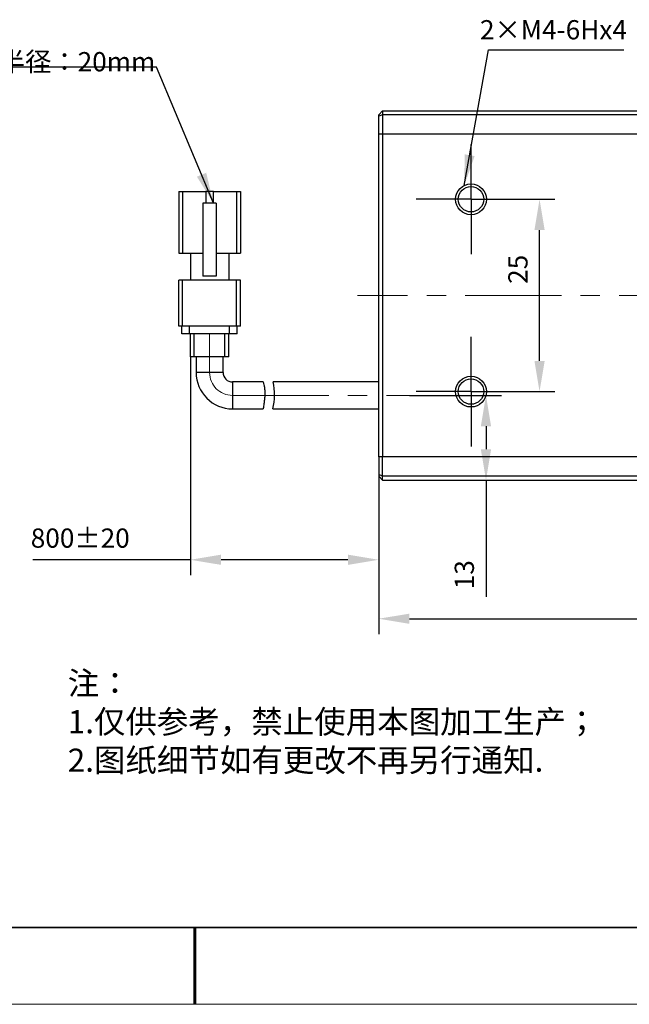
# Model space of a CAD drawing. Units: millimetres. Extents: x 12397 to 12694, y -7560 to -7350.
# Drawn here: x 12523 to 12602, y -7560 to -7432 of the extents above; entities that cross this region are included whole.
import ezdxf

# ---------------------------------------------------------------- set-up
doc = ezdxf.new("R2010")
doc.units = ezdxf.units.MM
doc.header["$LTSCALE"] = 10
doc.header["$PDMODE"] = 34
doc.linetypes.add('CENTER', pattern=[2, 1.25, -0.25, 0.25, -0.25])
for name, color, linetype in [('1轮廓实线层', 7, 'Continuous'), ('6文字层', 3, 'Continuous'), ('FORMAT', 7, 'Continuous')]:
    doc.layers.add(name, color=color, linetype=linetype)
for name, color, linetype, lineweight in [('3中心线层', 1, 'CENTER', 9), ('7标注层', 4, 'Continuous', 5), ('粗实线层', 7, 'Continuous', 35), ('细实线层', 7, 'Continuous', 18)]:
    doc.layers.add(name, color=color, linetype=linetype, lineweight=lineweight)
doc.styles.add('TH-GBD2M', font='calibri.ttf', dxfattribs={"width": 0.8, "height": 2.5})
doc.styles.add('标准', font='txt', dxfattribs={"height": 9.59})
doc.dimstyles.new('TH-GBD2M', dxfattribs={"dimtxt": 3.5, "dimasz": 4, "dimexe": 2, "dimexo": 0, "dimgap": 1.5, "dimtad": 1, "dimdec": 4, "dimzin": 9, "dimdsep": 46, "dimtxsty": 'TH-GBD2M', "dimcen": 0, "dimclrt": 3, "dimadec": 0, "dimazin": 3, "dimtfac": 1, "dimtdec": 4, "dimtofl": 0, "dimtmove": 0, "dimatfit": 3, "dimfxl": 1, "dimtolj": 1, "dimtzin": 0, "dimarcsym": 0})

# ---------------------------------------------------------------- blocks, each defined once
blk = doc.blocks.new('*D120')
at = {"layer": '7标注层', "color": 0, "lineweight": -2, "transparency": 16777216}
for p, q in [((12586.22, -7455.66), (12592.63, -7455.66)), ((12590.63, -7476.66), (12590.63, -7459.66)), ((12586.22, -7480.66), (12592.63, -7480.66))]:
    blk.add_line(p, q, dxfattribs=at)
at = {"layer": '7标注层', "color": 0, "transparency": 16777216}
for points in [[(12589.97, -7459.66), (12591.3, -7459.66), (12590.63, -7455.66)], [(12589.97, -7476.66), (12591.3, -7476.66), (12590.63, -7480.66)]]:
    blk.add_solid(points, dxfattribs=at)
at = {"layer": 'Defpoints', "color": 0, "transparency": 16777216}
for p in [(12586.22, -7455.66), (12590.63, -7455.66), (12586.22, -7480.66)]:
    blk.add_point(p, dxfattribs=at)
at = {"layer": '7标注层', "color": 3, "transparency": 16777216, "insert": (12586.57, -7464.76), "char_height": 2.5, "attachment_point": 2, "rotation": 90, "style": 'TH-GBD2M'}
blk.add_mtext('\\A1;25', dxfattribs=at)
blk = doc.blocks.new('*D121')
at = {"layer": '7标注层', "color": 0, "lineweight": -2, "transparency": 16777216}
for p, q in [((12573.72, -7481.16), (12585.67, -7481.16)), ((12583.67, -7485.16), (12583.67, -7488.16)), ((12570.22, -7492.16), (12585.67, -7492.16)), ((12583.67, -7492.16), (12583.67, -7507.33))]:
    blk.add_line(p, q, dxfattribs=at)
at = {"layer": '7标注层', "color": 0, "transparency": 16777216}
for points in [[(12583, -7485.16), (12584.33, -7485.16), (12583.67, -7481.16)], [(12583, -7488.16), (12584.33, -7488.16), (12583.67, -7492.16)]]:
    blk.add_solid(points, dxfattribs=at)
at = {"layer": 'Defpoints', "color": 0, "transparency": 16777216}
for p in [(12573.72, -7481.16), (12583.67, -7481.16), (12570.22, -7492.16)]:
    blk.add_point(p, dxfattribs=at)
at = {"layer": '7标注层', "color": 3, "transparency": 16777216, "insert": (12579.6, -7504.46), "char_height": 2.5, "attachment_point": 2, "rotation": 90, "style": 'TH-GBD2M'}
blk.add_mtext('\\A1;13', dxfattribs=at)
blk = doc.blocks.new('*D122')
at = {"layer": '7标注层', "color": 0, "lineweight": -2, "transparency": 16777216}
for p, q in [((12545.22, -7476.16), (12545.22, -7504.52)), ((12569.72, -7489.16), (12569.72, -7504.52)), ((12545.22, -7502.52), (12524.74, -7502.52)), ((12565.72, -7502.52), (12549.22, -7502.52))]:
    blk.add_line(p, q, dxfattribs=at)
at = {"layer": '7标注层', "color": 0, "transparency": 16777216}
for points in [[(12549.22, -7501.85), (12549.22, -7503.18), (12545.22, -7502.52)], [(12565.72, -7501.85), (12565.72, -7503.18), (12569.72, -7502.52)]]:
    blk.add_solid(points, dxfattribs=at)
at = {"layer": 'Defpoints', "color": 0, "transparency": 16777216}
for p in [(12545.22, -7476.16), (12569.72, -7489.16), (12545.22, -7502.52)]:
    blk.add_point(p, dxfattribs=at)
at = {"layer": '7标注层', "color": 3, "transparency": 16777216, "insert": (12530.9, -7498.45), "char_height": 2.5, "attachment_point": 2, "style": 'TH-GBD2M'}
blk.add_mtext('\\A1;800%%p20', dxfattribs=at)
blk = doc.blocks.new('*D123')
at = {"layer": '7标注层', "color": 0, "lineweight": -2, "transparency": 16777216}
for p, q in [((12569.72, -7489.16), (12569.72, -7512.18)), ((12650.72, -7489.16), (12650.72, -7512.18)), ((12573.72, -7510.18), (12646.72, -7510.18))]:
    blk.add_line(p, q, dxfattribs=at)
at = {"layer": '7标注层', "color": 0, "transparency": 16777216}
for points in [[(12573.72, -7509.52), (12573.72, -7510.85), (12569.72, -7510.18)], [(12646.72, -7509.52), (12646.72, -7510.85), (12650.72, -7510.18)]]:
    blk.add_solid(points, dxfattribs=at)
at = {"layer": 'Defpoints', "color": 0, "transparency": 16777216}
for p in [(12569.72, -7489.16), (12650.72, -7489.16), (12650.72, -7510.18)]:
    blk.add_point(p, dxfattribs=at)
at = {"layer": '7标注层', "color": 3, "transparency": 16777216, "insert": (12628.13, -7506.12), "char_height": 2.5, "attachment_point": 2, "style": 'TH-GBD2M'}
blk.add_mtext('\\A1;81', dxfattribs=at)
blk = doc.blocks.new('SW_CENTERMARKSYMBOL_0')
at = {"layer": 'FORMAT', "color": 0}
for p, q in [((0, 2.5), (0, 4.75)), ((0, 0), (0, 2.5)), ((-2.5, 0), (-4.75, 0)), ((0, 0), (-2.5, 0)), ((0, 0), (0, -2.5)), ((0, 0), (2.5, 0)), ((2.5, 0), (4.75, 0)), ((0, -2.5), (0, -4.75))]:
    blk.add_line(p, q, dxfattribs=at)
blk = doc.blocks.new('SW_CENTERMARKSYMBOL_1')
at = {"layer": 'FORMAT', "color": 0}
for p, q in [((0, 2.5), (0, 4.75)), ((0, 0), (0, 2.5)), ((-2.5, 0), (-4.75, 0)), ((0, 0), (-2.5, 0)), ((0, 0), (0, -2.5)), ((0, 0), (2.5, 0)), ((2.5, 0), (4.75, 0)), ((0, -2.5), (0, -4.75))]:
    blk.add_line(p, q, dxfattribs=at)
blk = doc.blocks.new('*X10')
at = {"layer": '粗实线层'}
blk.add_line((-138.5, -95), (138.5, -95), dxfattribs=at)
at = {"layer": '粗实线层', "lineweight": 60}
blk.add_line((0, -105), (0, -95), dxfattribs=at)
at = {"layer": '细实线层'}
blk.add_line((-148.5, -105), (148.5, -105), dxfattribs=at)

msp = doc.modelspace()

# ---------------------------------------------------------------- linework, layer by layer
at = {"layer": '1轮廓实线层'}
for p, q in [((12570.22095, -7444.15528), (12569.72095, -7444.65527)), ((12570.22095, -7444.15528), (12570.22095, -7444.65527)), ((12570.22095, -7444.15528), (12650.22095, -7444.15528)), ((12570.22095, -7444.65527), (12569.72095, -7444.86238)), ((12569.72095, -7444.86238), (12569.72095, -7444.65527)), ((12569.72095, -7447.15527), (12569.72095, -7444.86238)), ((12650.22095, -7444.65527), (12570.22095, -7444.65527)), ((12570.22095, -7444.65527), (12570.22095, -7447.15527)), ((12569.72095, -7489.15527), (12569.72095, -7447.15527)), ((12569.72095, -7447.15527), (12570.22095, -7447.15527)), ((12570.22095, -7447.15527), (12570.22095, -7489.15527)), ((12570.22095, -7447.15527), (12650.22095, -7447.15527)), ((12543.72095, -7454.65527), (12543.72095, -7462.65527)), ((12543.72095, -7454.65527), (12544.22095, -7454.65527)), ((12544.22095, -7454.65527), (12544.22095, -7462.65527)), ((12544.22095, -7454.65527), (12547.22095, -7454.65527)), ((12547.22095, -7454.65527), (12547.22095, -7456.15527)), ((12548.22095, -7454.65527), (12547.22095, -7454.65527)), ((12548.22095, -7456.15527), (12548.22095, -7454.65527)), ((12548.22095, -7454.65527), (12551.22095, -7454.65527)), ((12551.22095, -7454.65527), (12551.22095, -7462.65527)), ((12551.22095, -7454.65527), (12551.72095, -7454.65527)), ((12551.72095, -7454.65527), (12551.72095, -7462.65527)), ((12548.59595, -7456.15527), (12546.84595, -7456.15527)), ((12546.84595, -7456.15527), (12546.84595, -7465.65527)), ((12548.59595, -7456.15527), (12548.59595, -7465.65527)), ((12543.72095, -7462.65527), (12544.22095, -7462.65527)), ((12544.22095, -7462.65527), (12546.84595, -7462.65527)), ((12545.22095, -7462.65527), (12545.22095, -7466.15528)), ((12548.59595, -7462.65527), (12551.22095, -7462.65527)), ((12550.22095, -7462.65527), (12550.22095, -7466.15528)), ((12551.22095, -7462.65527), (12551.72095, -7462.65527)), ((12543.72095, -7472.15527), (12543.72095, -7466.15528)), ((12544.22095, -7466.15528), (12543.72095, -7466.15528)), ((12544.22095, -7472.15527), (12544.22095, -7466.15528)), ((12551.22095, -7466.15528), (12544.22095, -7466.15528)), ((12548.59595, -7465.65527), (12546.84595, -7465.65527)), ((12551.22095, -7472.15527), (12551.22095, -7466.15528)), ((12551.72095, -7466.15528), (12551.22095, -7466.15528)), ((12551.72095, -7472.15527), (12551.72095, -7466.15528)), ((12544.22095, -7472.15527), (12543.72095, -7472.15527)), ((12544.12095, -7473.15527), (12544.12095, -7472.15527)), ((12551.22095, -7472.15527), (12544.22095, -7472.15527)), ((12545.12095, -7473.15527), (12545.12095, -7472.15527)), ((12550.32095, -7473.15527), (12550.32095, -7472.15527)), ((12551.72095, -7472.15527), (12551.22095, -7472.15527)), ((12551.32095, -7473.15527), (12551.32095, -7472.15527)), ((12545.12095, -7473.15527), (12544.12095, -7473.15527)), ((12550.32095, -7473.15527), (12545.12095, -7473.15527)), ((12545.22095, -7476.15527), (12545.22095, -7473.15527)), ((12545.72095, -7476.15527), (12545.72095, -7473.15527)), ((12549.72095, -7476.15527), (12549.72095, -7473.15527)), ((12550.22095, -7476.15527), (12550.22095, -7473.15527)), ((12551.32095, -7473.15527), (12550.32095, -7473.15527)), ((12545.72095, -7476.15527), (12545.22095, -7476.15527)), ((12549.72095, -7476.15527), (12545.72095, -7476.15527)), ((12545.97095, -7476.15527), (12545.97095, -7478.15527)), ((12549.47095, -7478.15527), (12549.47095, -7476.15527)), ((12550.22095, -7476.15527), (12549.72095, -7476.15527)), ((12549.47095, -7478.15527), (12545.97095, -7478.15527)), ((12554.69649, -7479.40528), (12550.72095, -7479.40528)), ((12550.72095, -7479.40528), (12550.72095, -7482.90527)), ((12569.72095, -7479.40528), (12555.97723, -7479.40528)), ((12550.72095, -7482.90527), (12554.67961, -7482.90527)), ((12555.94483, -7482.90527), (12569.72095, -7482.90527)), ((12569.72095, -7489.15527), (12569.72095, -7491.44817)), ((12570.22095, -7489.15527), (12569.72095, -7489.15527)), ((12570.22095, -7491.65527), (12570.22095, -7489.15527)), ((12650.22095, -7489.15527), (12570.22095, -7489.15527)), ((12570.22095, -7491.65527), (12569.72095, -7491.44817)), ((12569.72095, -7491.44817), (12569.72095, -7491.65527)), ((12570.22095, -7492.15528), (12569.72095, -7491.65527)), ((12650.22095, -7491.65527), (12570.22095, -7491.65527)), ((12570.22095, -7492.15528), (12570.22095, -7491.65527)), ((12570.22095, -7492.15528), (12650.22095, -7492.15528))]:
    msp.add_line(p, q, dxfattribs=at)
for centre, radius in [((12581.72095, -7455.65527), 2), ((12581.72095, -7455.65527), 1.65), ((12581.72095, -7480.65527), 2), ((12581.72095, -7480.65527), 1.65)]:
    msp.add_circle(centre, radius, dxfattribs=at)
for centre, radius, start, end in [((12550.72095, -7478.15527), 4.75, 180, 270), ((12550.72095, -7478.15527), 1.25, 180, 270), ((12549.05424, -7481.07917), 7.12247, 345.3396887, 13.5925432)]:
    msp.add_arc(centre, radius, start, end, dxfattribs=at)
msp.add_open_spline([(12554.69649, -7479.40528), (12554.70237, -7479.42389), (12554.71414, -7479.46111), (12554.79098, -7479.75022), (12554.86687, -7480.18238), (12554.90799, -7480.73187), (12554.89645, -7481.32219), (12554.84411, -7481.88755), (12554.77214, -7482.38092), (12554.70919, -7482.73202), (12554.67458, -7482.90728), (12554.67848, -7482.88744), (12554.67961, -7482.88173)], degree=3, knots=[0, 0, 0, 0, 0.104746918, 0.209374739, 0.316893563, 0.425051845, 0.529956006, 0.63400066, 0.740376518, 0.848697083, 0.956419813, 1, 1, 1, 1], dxfattribs=at)
at = {"layer": '3中心线层'}
for p, q in [((12653.47095, -7468.15527), (12566.97095, -7468.15527)), ((12547.72095, -7473.15527), (12547.72095, -7478.15527)), ((12550.72095, -7481.15527), (12573.72095, -7481.15527))]:
    msp.add_line(p, q, dxfattribs=at)
msp.add_arc((12550.72095, -7478.15527), 3, 180, 270, dxfattribs=at)
at = {"layer": '粗实线层'}
msp.add_line((12544.32043, -7550.30732), (12684.32043, -7550.30732), dxfattribs=at)

# ---------------------------------------------------------------- block references
at = {"layer": '3中心线层', "xscale": 1.5, "yscale": 1.5, "zscale": 1.5}
for name, p in [('SW_CENTERMARKSYMBOL_0', (12581.72095, -7455.65527)), ('SW_CENTERMARKSYMBOL_1', (12581.72095, -7480.65527))]:
    msp.add_blockref(name, p, dxfattribs=at)
at = {"layer": '粗实线层'}
msp.add_blockref('*X10', (12545.82043, -7455.30732), dxfattribs=at)

# ---------------------------------------------------------------- texts
at = {"layer": '6文字层', "insert": (12529.27617, -7517.06568), "char_height": 3, "attachment_point": 1, "style": '标准'}
msp.add_mtext_dynamic_manual_height_columns('{\\fSimSun|b1|i0|c134|p2;\\C1;注：\\P1.仅供参考，禁止使用本图加工生产；\\P2.图纸细节如有更改不再另行通知.}', width=95.4802205, gutter_width=1, heights=[21.87007], dxfattribs=at)
at = {"layer": '7标注层', "color": 3, "char_height": 2.5, "attachment_point": 5, "style": 'TH-GBD2M'}
for s, insert in [('\\A1;JST  3PIN{\\fSimSun|b0|i0|c134|p2;连接器最小弯曲半径：}20mm', (12514.80255, -7435.68492)), ('\\A1;2×M4-6H{\\Famgdt|c0;x}4', (12592.43989, -7433.61446))]:
    msp.add_mtext(s, dxfattribs=dict(at, insert=insert))

# ---------------------------------------------------------------- dimensions: what is measured, and where the dimension line sits
at = {"layer": '7标注层'}
dim = msp.add_linear_dim(base=(12590.63402, -7455.65527), p1=(12586.22095, -7480.65527), p2=(12586.22095, -7455.65527), angle=90, dimstyle='TH-GBD2M', dxfattribs=at)
dim.commit()
dim.dimension.update_dxf_attribs({"geometry": '*D120', "text_midpoint": (12590.63402, -7464.75967), "dimtype": 160})
dim = msp.add_linear_dim(base=(12545.22095, -7502.51531), p1=(12569.72095, -7489.15527), p2=(12545.22095, -7476.15527), text='800%%p20', dimstyle='TH-GBD2M', dxfattribs=at)
dim.commit()
dim.dimension.update_dxf_attribs({"geometry": '*D122', "text_midpoint": (12530.90256, -7502.51531), "dimtype": 160})
dim = msp.add_linear_dim(base=(12583.66545, -7481.15527), p1=(12570.22095, -7492.15527), p2=(12573.72095, -7481.15527), angle=90, text='13', dimstyle='TH-GBD2M', dxfattribs=at)
dim.commit()
dim.dimension.update_dxf_attribs({"geometry": '*D121', "text_midpoint": (12583.66545, -7504.4584), "dimtype": 160})
dim = msp.add_linear_dim(base=(12650.72095, -7510.18373), p1=(12569.72095, -7489.15527), p2=(12650.72095, -7489.15527), dimstyle='TH-GBD2M', dxfattribs=at)
dim.commit()
dim.dimension.update_dxf_attribs({"geometry": '*D123', "text_midpoint": (12628.12996, -7510.18373), "dimtype": 160})

# ---------------------------------------------------------------- leaders
for points in [[(12580.84219, -7453.85867), (12583.98692, -7436.2271), (12601.61362, -7436.2271)], [(12548.22095, -7456.15527), (12540.82049, -7438.46569), (12489.03736, -7438.46569)]]:
    msp.add_leader(points, dimstyle='TH-GBD2M', override={"dimgap": 1.5, "dimtad": 0}, dxfattribs=at)

doc.saveas('drawing.dxf')
